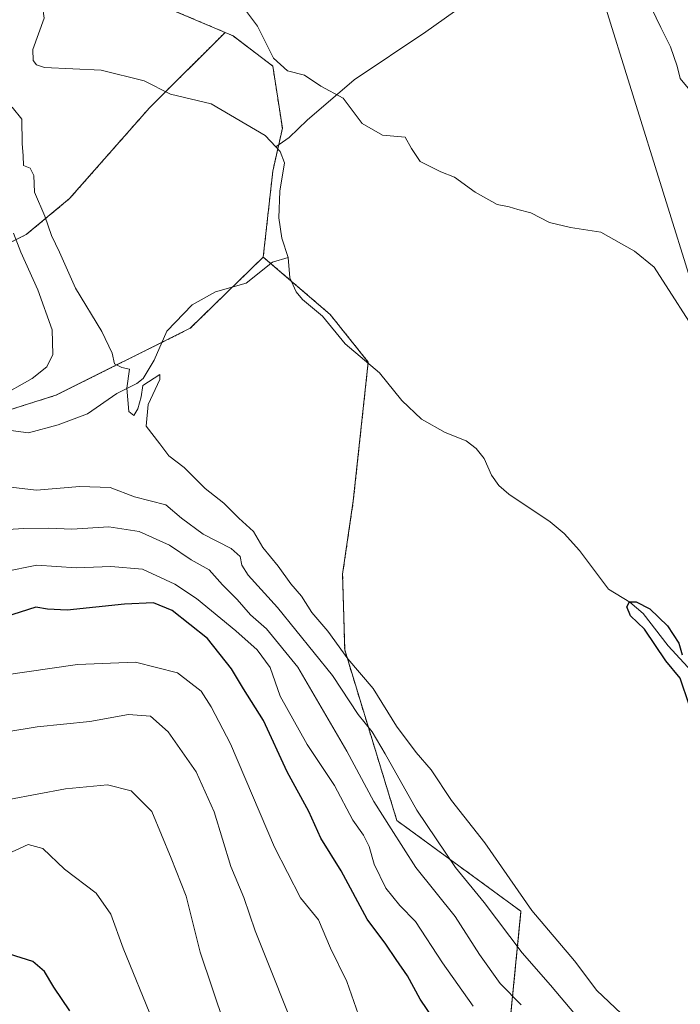
# Model space of a CAD drawing. Units: metres. Extents: x 627701 to 631151, y 4741183 to 4743560.
# Drawn here: x 630127 to 630260, y 4741481 to 4741679 of the extents above; entities that cross this region are included whole.
import ezdxf

# ---------------------------------------------------------------- set-up
doc = ezdxf.new("R2010")
doc.units = ezdxf.units.M
doc.header["$MEASUREMENT"] = 0
doc.linetypes.add('TRAZOS', pattern=[0.75, 0.5, -0.25])
for name, color, linetype, lineweight in [('Arbolado forestal', 92, 'TRAZOS', 0), ('Arbolado forestal CxS', 92, 'Continuous', 0), ('Corriente natural lineal', 142, 'Continuous', 13), ('Curva de nivel maestra', 36, 'Continuous', 30), ('Curva de nivel normal', 36, 'Continuous', 0), ('Tendido', 6, 'Continuous', 0)]:
    doc.layers.add(name, color=color, linetype=linetype, lineweight=lineweight)

# ---------------------------------------------------------------- blocks, each defined once
blk = doc.blocks.new('*U156')
at = {"layer": 'Arbolado forestal CxS', "color": 92, "linetype": 'Continuous', "lineweight": 0}
blk.add_polyline3d([(630113.38, 4741628.21, 571.95), (630128.42, 4741635.62, 557.83), (630137.12, 4741642.85, 554.3), (630153.15, 4741661.08, 553.16), (630168.32, 4741676.19, 554.47), (630169.91, 4741675.52, 554.56), (630177.89, 4741669.44, 554.93), (630179.81, 4741656.99, 552.82), (630177.89, 4741648.36, 551.82), (630175.98, 4741631.11, 552.35), (630161.34, 4741616.84, 554.22), (630134.38, 4741603.39, 557.01), (630103.51, 4741593.64, 560.59)], dxfattribs=at)
blk = doc.blocks.new('*U204')
at = {"layer": 'Curva de nivel normal', "color": 36, "linetype": 'Continuous', "lineweight": 0}
blk.add_polyline3d([(630227.72, 4741481.02, 565), (630223.48, 4741485.35, 565), (630219.34, 4741491.14, 565), (630214.46, 4741498.75, 565), (630206.61, 4741508.6, 565), (630201.63, 4741516.37, 565), (630198.14, 4741521.88, 565), (630192.78, 4741531.97, 565), (630182.91, 4741548.79, 565), (630176.62, 4741556.49, 565), (630173.42, 4741559.3, 565), (630170.74, 4741562.4, 565), (630167.77, 4741565.36, 565), (630165.14, 4741568.35, 565), (630161.5, 4741570.33, 565), (630157.18, 4741573.3, 565), (630151.06, 4741576.05, 565), (630145, 4741576.99, 565), (630137.56, 4741576.5, 565), (630132.98, 4741576.74, 565), (630127.92, 4741576.64, 565), (630123.65, 4741576.41, 565)], dxfattribs=at)
blk = doc.blocks.new('*U218')
at = {"layer": 'Curva de nivel normal', "color": 36, "linetype": 'Continuous', "lineweight": 0}
blk.add_polyline3d([(630218.08, 4741480.8, 570), (630211.92, 4741489.5, 570), (630206.55, 4741497.76, 570), (630203.39, 4741500.96, 570), (630200.56, 4741504.48, 570), (630198.24, 4741509.25, 570), (630197.26, 4741512.8, 570), (630196.12, 4741515.1, 570), (630193.98, 4741518.12, 570), (630190.27, 4741525.04, 570), (630184.8, 4741533.28, 570), (630179.36, 4741543, 570), (630177.39, 4741548.77, 570), (630174.77, 4741552.29, 570), (630170.47, 4741556.13, 570), (630162.56, 4741562.59, 570), (630158.22, 4741565.44, 570), (630151.75, 4741568.46, 570), (630145.39, 4741569.04, 570), (630138.41, 4741568.72, 570), (630130.56, 4741569.28, 570), (630123.94, 4741567.92, 570)], dxfattribs=at)
blk = doc.blocks.new('*U271')
at = {"layer": 'Curva de nivel maestra', "color": 36, "linetype": 'Continuous', "lineweight": 30}
blk.add_polyline3d([(630211.7, 4741475.99, 575), (630207.48, 4741482.22, 575), (630204.9, 4741486.88, 575), (630202.64, 4741490.13, 575), (630200.6, 4741493.24, 575), (630196.85, 4741498.26, 575), (630191.62, 4741507.96, 575), (630187.5, 4741514.5, 575), (630185.1, 4741519.88, 575), (630180.8, 4741527.83, 575), (630176.02, 4741538.08, 575), (630171.99, 4741544.44, 575), (630169.6, 4741548.49, 575), (630164.76, 4741554.59, 575), (630157.68, 4741560.16, 575), (630153.94, 4741561.73, 575), (630148.14, 4741561.46, 575), (630136.61, 4741560.26, 575), (630132.7, 4741560.47, 575), (630130.32, 4741560.87, 575), (630122.52, 4741558.37, 575)], dxfattribs=at)
blk = doc.blocks.new('*U279')
at = {"layer": 'Curva de nivel maestra', "color": 36, "linetype": 'Continuous', "lineweight": 30}
blk.add_polyline3d([(630137.16, 4741479.82, 600), (630133.98, 4741484.6, 600), (630132.08, 4741487.74, 600), (630129.73, 4741489.76, 600), (630125.07, 4741491.25, 600)], dxfattribs=at)

msp = doc.modelspace()

# ---------------------------------------------------------------- linework, layer by layer
at = {"layer": 'Arbolado forestal', "color": 92, "linetype": 'TRAZOS', "lineweight": 0}
for points in [[(630168.32, 4741676.2, 554.47), (630146.12, 4741685.66, 553.81), (630116.33, 4741707.67, 553.7), (630116.3, 4741707.7, 553.7), (630103.61, 4741728.93, 554.24), (630100.99, 4741733.32, 554.38), (630095.18, 4741748.09, 554.27), (630089.39, 4741762.85, 554.57), (630088.69, 4741771.77, 554.84)], [(630168.32, 4741676.2, 554.47), (630146.12, 4741685.66, 553.81), (630116.33, 4741707.67, 553.7), (630116.3, 4741707.7, 553.7), (630103.61, 4741728.93, 554.24), (630100.99, 4741733.32, 554.38), (630095.18, 4741748.09, 554.27), (630089.39, 4741762.85, 554.57), (630088.69, 4741771.77, 554.84)], [(630113.37, 4741628.21, 571.95), (630128.42, 4741635.62, 557.83), (630137.12, 4741642.85, 554.3), (630153.15, 4741661.08, 553.16), (630156.4, 4741664.32, 552.74), (630168.32, 4741676.2, 554.47)], [(630113.37, 4741628.21, 571.95), (630128.42, 4741635.62, 557.83), (630137.12, 4741642.85, 554.3), (630153.15, 4741661.08, 553.16), (630156.4, 4741664.32, 552.74), (630168.32, 4741676.2, 554.47)], [(630168.32, 4741676.2, 554.47), (630169.91, 4741675.52, 554.56), (630177.89, 4741669.44, 554.93), (630179.81, 4741656.99, 552.82), (630179.07, 4741653.64, 552.43), (630178.89, 4741652.84, 552.31), (630177.89, 4741648.36, 551.83), (630175.98, 4741631.11, 552.35)], [(630175.98, 4741631.11, 552.35), (630169.76, 4741625.06, 553.56), (630161.34, 4741616.84, 554.22), (630155.65, 4741614, 554.57), (630134.38, 4741603.39, 557.01), (630103.51, 4741593.64, 560.59)], [(630219.03, 4741412.01, 575.25), (630227.69, 4741499.83, 556.14), (630202.79, 4741518.04, 562.54), (630192.32, 4741552.27, 554.79), (630191.9, 4741567.5, 552.64), (630194.05, 4741582.17, 552.55), (630197.02, 4741609.78, 550.91), (630197.05, 4741610.03, 550.91), (630189.39, 4741619.61, 551.44), (630181.66, 4741626.24, 551.4), (630177.48, 4741629.83, 552.26), (630175.98, 4741631.11, 552.35)]]:
    msp.add_polyline3d(points, dxfattribs=at)
at = {"layer": 'Arbolado forestal CxS', "color": 92, "linetype": 'Continuous', "lineweight": 0}
for points in [[(630116.3, 4741707.7, 553.7), (630146.12, 4741685.65, 553.81), (630168.32, 4741676.19, 554.47), (630153.15, 4741661.08, 553.16), (630137.12, 4741642.85, 554.3), (630128.42, 4741635.62, 557.83), (630113.38, 4741628.21, 571.95)], [(630219.03, 4741412.01, 575.25), (630227.69, 4741499.83, 556.14), (630202.79, 4741518.04, 562.54), (630192.32, 4741552.27, 554.79), (630191.9, 4741567.5, 552.64), (630194.05, 4741582.17, 552.55), (630197.05, 4741610.03, 550.92), (630189.39, 4741619.61, 551.44), (630175.98, 4741631.11, 552.35), (630177.89, 4741648.36, 551.82), (630179.81, 4741656.99, 552.82), (630177.89, 4741669.44, 554.93), (630169.91, 4741675.52, 554.56), (630168.32, 4741676.19, 554.47), (630146.12, 4741685.65, 553.81)], [(630103.51, 4741593.64, 560.59), (630134.38, 4741603.39, 557.01), (630161.34, 4741616.84, 554.22), (630175.98, 4741631.11, 552.35), (630189.39, 4741619.61, 551.44), (630197.05, 4741610.03, 550.92), (630194.05, 4741582.17, 552.55), (630191.9, 4741567.5, 552.64), (630192.32, 4741552.27, 554.79), (630202.79, 4741518.04, 562.54), (630227.69, 4741499.83, 556.14), (630219.03, 4741412.01, 575.25)]]:
    msp.add_polyline3d(points, dxfattribs=at)
at = {"layer": 'Corriente natural lineal', "color": 142, "linetype": 'Continuous', "lineweight": 13}
for points in [[(630257.88, 4741721.82, 563.71), (630251.57, 4741713.73, 562.59), (630241.07, 4741704.89, 559.52), (630227, 4741690.73, 557.66), (630223.08, 4741687.16, 557.52), (630218.5, 4741683.42, 557.13), (630208.57, 4741676.3, 556.47), (630194.25, 4741666.66, 555.29), (630184.81, 4741658.62, 553.84), (630181.18, 4741655.14, 552.8), (630178.5, 4741653.24, 552.29)], [(630124.39, 4741692.62, 553.69), (630131.67, 4741681.48, 553.34), (630132, 4741679.08, 553.44), (630129.73, 4741672.76, 552.93), (630129.79, 4741670.56, 552.68), (630130.45, 4741669.73, 552.57), (630132.11, 4741669.17, 552.44), (630143.47, 4741668.65, 552.12), (630152.11, 4741666.47, 552.66), (630157.35, 4741663.84, 552.66), (630165.5, 4741661.89, 552.52), (630176.37, 4741655.51, 552.44), (630178.5, 4741653.24, 552.29)], [(630178.5, 4741653.24, 552.29), (630179.38, 4741652.32, 552.32), (630180.25, 4741650.05, 552.09), (630179.32, 4741644.34, 551.67), (630179.13, 4741638.98, 551.73), (630179.73, 4741634.88, 551.93), (630181, 4741631, 551.8)], [(630120.26, 4741597, 558.66), (630128.86, 4741595.85, 557.45), (630134.81, 4741597.43, 556.4), (630140.73, 4741599.66, 555.67), (630146.6, 4741603.77, 555.03), (630150.6, 4741605.72, 554.91), (630151.86, 4741606.76, 554.89), (630154.09, 4741610.43, 554.81), (630156.62, 4741616.23, 554.43), (630161.7, 4741621.5, 554.16), (630166.42, 4741624.11, 553.92), (630172.55, 4741625.85, 553.21), (630177.83, 4741630.11, 552.2), (630181, 4741631, 551.8)], [(630181, 4741631, 551.8), (630181.34, 4741626.96, 551.48), (630182.56, 4741624.17, 551.29), (630183.83, 4741622.6, 551.38), (630187.87, 4741619.29, 551.36), (630192.39, 4741613.7, 551.15), (630199.27, 4741607.87, 550.88), (630203.75, 4741602.35, 551.04), (630207.76, 4741598.56, 551.54), (630212.46, 4741595.93, 551.59), (630216.68, 4741594.26, 551.72), (630218.72, 4741592.72, 551.79), (630220.27, 4741590.68, 551.73), (630221.74, 4741587.35, 551.35), (630223.26, 4741585.25, 551.2), (630225.23, 4741583.52, 550.92), (630233.54, 4741578, 550.89), (630236.32, 4741575.62, 550.66), (630239.45, 4741572.24, 550.75), (630245.22, 4741564.48, 550.14), (630249.5, 4741561.87, 550.16), (630252.21, 4741559.57, 549.83), (630257.19, 4741553.1, 549.81), (630263.5, 4741546.26, 550.05)]]:
    msp.add_polyline3d(points, dxfattribs=at)
at = {"layer": 'Curva de nivel maestra', "color": 36, "linetype": 'Continuous', "lineweight": 30}
msp.add_polyline3d([(630261.42, 4741541.23, 550), (630259.62, 4741546.62, 550), (630256.76, 4741550.1, 550), (630252.44, 4741556.45, 550), (630249.64, 4741559.1, 550), (630248.9, 4741560.92, 550), (630249.48, 4741561.95, 550), (630250.78, 4741561.95, 550), (630253.54, 4741560.54, 550), (630257.09, 4741557.1, 550), (630259.34, 4741553.62, 550), (630260.04, 4741551.28, 550)], dxfattribs=at)
at = {"layer": 'Curva de nivel normal', "color": 36, "linetype": 'Continuous', "lineweight": 0}
for points in [[(630171.78, 4741681.47, 555), (630174.8, 4741677.45, 555), (630178.04, 4741671.02, 555), (630180.83, 4741668.48, 555), (630184.22, 4741667.6, 555), (630187.51, 4741665.41, 555), (630192.04, 4741663.03, 555), (630195.85, 4741657.93, 555), (630199.9, 4741655.59, 555), (630204.44, 4741655.16, 555), (630205.7, 4741652.92, 555), (630207.47, 4741650.33, 555), (630211.59, 4741648.22, 555), (630214.34, 4741647.15, 555), (630218.49, 4741644.14, 555), (630222.94, 4741641.64, 555), (630225.35, 4741641.21, 555), (630227.05, 4741640.64, 555), (630229.68, 4741639.98, 555), (630233.42, 4741638.07, 555), (630237.64, 4741637.08, 555), (630243.74, 4741636.11, 555), (630250.45, 4741632.29, 555), (630254.42, 4741629.12, 555), (630264.38, 4741613.6, 555)], [(630253.9, 4741681.09, 560), (630255.74, 4741677.16, 560), (630257.68, 4741673.33, 560), (630259.04, 4741669.45, 560), (630259.63, 4741666.95, 560), (630262.54, 4741663.41, 560)], [(630253.86, 4741473.54, 555), (630242.88, 4741483.9, 555), (630238.46, 4741489.87, 555), (630229.89, 4741499.96, 555), (630220.46, 4741513.53, 555), (630213.77, 4741522.08, 555), (630209.66, 4741528.22, 555), (630206.67, 4741531.66, 555), (630202.7, 4741537, 555), (630198.02, 4741544.54, 555), (630192.98, 4741550.52, 555), (630188.94, 4741556.04, 555), (630185.73, 4741559.8, 555), (630183.64, 4741563.07, 555), (630181.51, 4741565.54, 555), (630178.97, 4741569.1, 555), (630175.91, 4741572.84, 555), (630174.04, 4741576.01, 555), (630171.08, 4741578.74, 555), (630168.06, 4741581.72, 555), (630164.34, 4741584.67, 555), (630160.08, 4741588.87, 555), (630157, 4741591.23, 555), (630155.23, 4741593.66, 555), (630152.48, 4741597.16, 555), (630152.86, 4741601.51, 555), (630155.22, 4741606.52, 555), (630155.2, 4741607.58, 555), (630151.83, 4741605.36, 555), (630151.48, 4741603.09, 555), (630150.8, 4741600.64, 555), (630150.02, 4741599.33, 555), (630149, 4741600.11, 555), (630148.58, 4741604.83, 555), (630149.13, 4741608.59, 555), (630147.58, 4741608.98, 555), (630146.14, 4741609.72, 555), (630145.68, 4741611.82, 555), (630143.59, 4741616.21, 555), (630138.32, 4741624.88, 555), (630135.11, 4741632.13, 555), (630133.52, 4741635.43, 555), (630132.12, 4741639.33, 555), (630130.08, 4741644.14, 555), (630129.95, 4741647.5, 555), (630129.24, 4741648.96, 555), (630127.86, 4741649.52, 555), (630127.82, 4741651.46, 555), (630127.63, 4741653.93, 555), (630127.51, 4741658.82, 555), (630125.58, 4741661.22, 555)], [(630122.95, 4741602.97, 560), (630129.63, 4741606.75, 560), (630132.55, 4741609.1, 560), (630133.78, 4741611.56, 560), (630133.6, 4741616.5, 560), (630130.77, 4741624.53, 560), (630127.32, 4741632.12, 560), (630125.84, 4741635.94, 560)], [(630238.63, 4741479.02, 560), (630233.64, 4741485, 560), (630227.93, 4741491.51, 560), (630220.28, 4741501.59, 560), (630214.53, 4741508.6, 560), (630206.77, 4741520.12, 560), (630200.45, 4741531.45, 560), (630197.82, 4741535.82, 560), (630195, 4741539.33, 560), (630189.84, 4741547.16, 560), (630178.81, 4741560.81, 560), (630172.98, 4741567.29, 560), (630171.65, 4741569.26, 560), (630171.36, 4741571.01, 560), (630169.54, 4741572.6, 560), (630163.93, 4741575.51, 560), (630159.59, 4741578.74, 560), (630156.41, 4741581.38, 560), (630150.16, 4741583, 560), (630145.25, 4741584.88, 560), (630139.16, 4741585.05, 560), (630130.46, 4741584.32, 560), (630119.45, 4741585.62, 560)], [(630195.12, 4741479.05, 580), (630192.74, 4741485.73, 580), (630189.49, 4741492.4, 580), (630187.04, 4741498.1, 580), (630183.46, 4741502.5, 580), (630178.24, 4741512.69, 580), (630169.41, 4741533.41, 580), (630165.54, 4741540.87, 580), (630163.53, 4741544, 580), (630158.76, 4741547.7, 580), (630150.35, 4741549.82, 580), (630138.69, 4741549.34, 580), (630123.46, 4741547.16, 580)], [(630180.95, 4741479.32, 585), (630177.19, 4741488.9, 585), (630174.33, 4741495.9, 585), (630172.11, 4741502.56, 585), (630169.5, 4741508.79, 585), (630166.16, 4741519.79, 585), (630162.55, 4741527.79, 585), (630156.91, 4741535.81, 585), (630153.33, 4741538.97, 585), (630148.91, 4741539.29, 585), (630141.16, 4741537.88, 585), (630130.6, 4741536.82, 585), (630119.18, 4741534.95, 585)], [(630168.19, 4741477.12, 590), (630163.3, 4741491.64, 590), (630160.5, 4741502.89, 590), (630157.5, 4741510.49, 590), (630153.64, 4741519.83, 590), (630149.5, 4741524, 590), (630144.75, 4741525.17, 590), (630136.3, 4741524.42, 590), (630124.96, 4741522.25, 590)], [(630153.85, 4741477.82, 595), (630147.88, 4741492.4, 595), (630145.42, 4741499.24, 595), (630142.48, 4741503.44, 595), (630136.12, 4741508.27, 595), (630131.77, 4741512.43, 595), (630128.79, 4741513.25, 595), (630123.89, 4741510.98, 595)]]:
    msp.add_polyline3d(points, dxfattribs=at)
at = {"layer": 'Tendido', "color": 6, "linetype": 'Continuous', "lineweight": 0}
msp.add_polyline3d([(629755.83, 4743534.65, 600.78), (629772.44, 4743453.75, 601.05), (629812.92, 4743256.37, 586.21), (629852.45, 4743069.6, 582.55), (629885.68, 4742902.49, 578.08), (629927.35, 4742701.01, 599.46), (630007.78, 4742439.64, 602.34), (630070.19, 4742241.35, 568.3), (630129.96, 4742049.97, 567.58), (630175.93, 4741902.89, 569.42), (630225.8, 4741741.89, 562.53), (630286.66, 4741546.5, 553.35), (630343.54, 4741364.2, 548.94), (630384.51, 4741232.26, 547.38)], dxfattribs=at)

# ---------------------------------------------------------------- block references
at = {"layer": 'Arbolado forestal CxS', "color": 92, "linetype": 'Continuous', "lineweight": 0}
msp.add_blockref('*U156', (0, 0), dxfattribs=at)
at = {"layer": 'Curva de nivel maestra', "color": 36, "linetype": 'Continuous', "lineweight": 30}
for name in ['*U279', '*U271']:
    msp.add_blockref(name, (0, 0), dxfattribs=at)
at = {"layer": 'Curva de nivel normal', "color": 36, "linetype": 'Continuous', "lineweight": 0}
for name in ['*U218', '*U204']:
    msp.add_blockref(name, (0, 0), dxfattribs=at)

doc.saveas('drawing.dxf')
